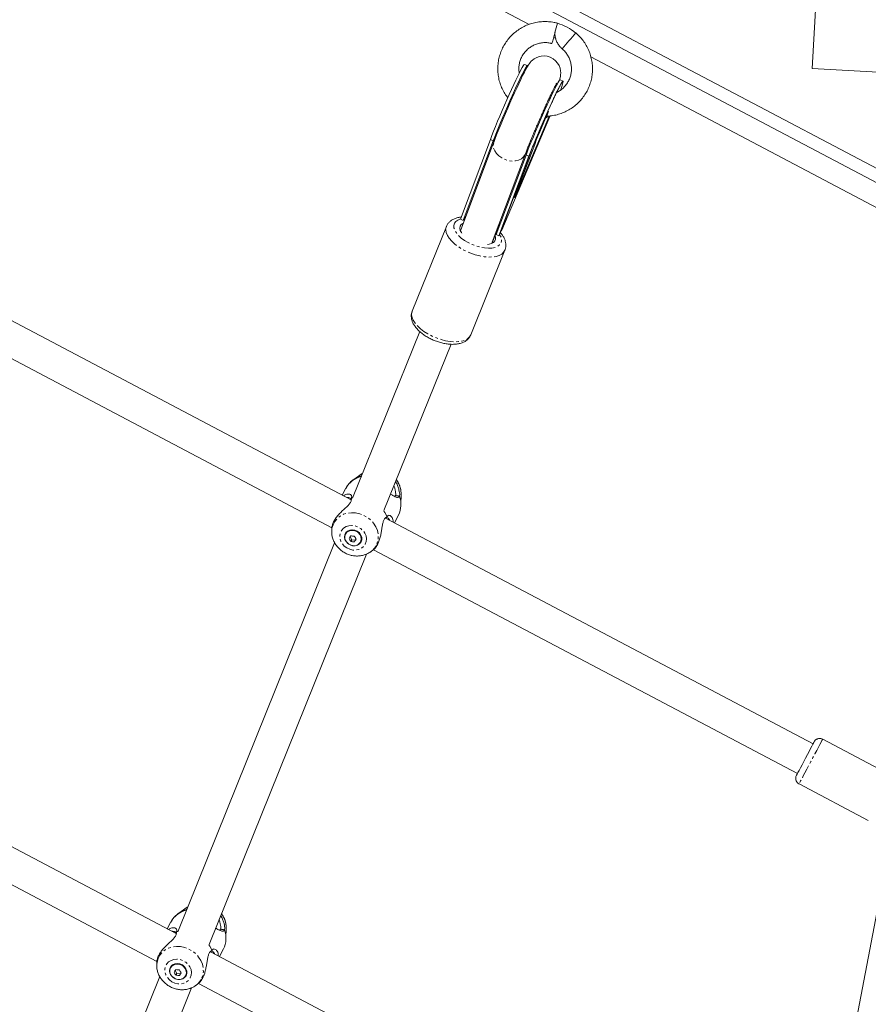
# Model space of a CAD drawing. Units: millimetres. Extents: x 2019 to 14087, y -6468 to -827.
# Drawn here: x 4584 to 4987, y -4092 to -3624 of the extents above; entities that cross this region are included whole.
import ezdxf

# ---------------------------------------------------------------- set-up
doc = ezdxf.new("R2010")
doc.units = ezdxf.units.MM
doc.linetypes.add('PHANTOM', pattern=[12.7, 6.35, -1.27, 1.27, -1.27, 1.27, -1.27])

msp = doc.modelspace()

# ---------------------------------------------------------------- linework, layer by layer
at = {"color": 7, "linetype": 'Continuous', "lineweight": 15}
for p, q in [((5316.16, -3866.44), (4159.86, -3256.47)), ((4155.93, -3261.16), (5314.51, -3872.34)), ((4970.72, -3467.93), (4960.68, -3647.65)), ((4634.46, -3525.47), (4826.26, -3626.65)), ((4837.93, -3632.81), (4838.87, -3633.3)), ((4855.58, -3642.12), (5047.38, -3743.29)), ((4825.39, -3646.24), (4824.02, -3645.64)), ((4960.68, -3647.65), (8032.17, -3819.33)), ((4842.35, -3653.59), (4840.97, -3652.99)), ((4835.5, -3668.02), (4835.13, -3667.86)), ((4836.16, -3670.31), (4813.33, -3724.38)), ((4835.12, -3671.8), (4819.84, -3707.97)), ((4835.84, -3670.07), (4835.12, -3671.8)), ((4807.83, -3681.31), (4793.6, -3719.09)), ((4809.51, -3682.46), (4793.63, -3724.61)), ((4809.21, -3681.9), (4794.97, -3719.68)), ((4819.38, -3708.85), (4828.9, -3683.58)), ((4808.72, -3729.94), (4824.49, -3688.1)), ((4824.79, -3688.66), (4810.55, -3726.44)), ((4826.17, -3689.25), (4811.93, -3727.03)), ((4812.12, -3726.59), (4826.36, -3688.81)), ((4818.88, -3708.64), (4819.38, -3708.85)), ((4819.84, -3707.97), (4819.38, -3708.85)), ((4794.97, -3719.68), (4793.6, -3719.09)), ((4796.2, -3717.78), (4795.89, -3718.38)), ((4741.79, -3852.33), (4495.96, -3722.65)), ((4786.96, -3722.55), (4770.73, -3762.76)), ((4808.53, -3730.64), (4811.11, -3724.51)), ((4812.97, -3724.34), (4812.87, -3724.66)), ((4808.7, -3730.13), (4809.26, -3728.76)), ((4811.93, -3727.03), (4810.55, -3726.44)), ((4812.87, -3724.66), (4812.85, -3724.65)), ((4798.55, -3773.99), (4814.78, -3733.78)), ((4490.18, -3737.7), (4732.56, -3865.56)), ((4774.35, -3772.49), (4742.44, -3851.55)), ((4757.32, -3857.44), (4789.19, -3778.49)), ((4747.01, -3839.76), (4742.95, -3842.62)), ((4746.48, -3841.23), (4746.47, -3841.57)), ((4747.01, -3839.76), (4747.24, -3839.6)), ((4739.25, -3846.8), (4737.52, -3850.09)), ((4762.85, -3850.29), (4762.39, -3850.77)), ((4765.38, -3854.72), (4765.46, -3849.49)), ((4765.46, -3849.28), (4765.46, -3849.49)), ((4741.85, -3851.4), (4741.83, -3851.46)), ((4742.55, -3851.28), (4741.85, -3851.4)), ((4762.29, -3863.15), (4764.15, -3859.61)), ((4961.13, -3968.04), (4758.1, -3860.94)), ((4758.73, -3860.37), (4758.76, -3860.32)), ((4732.51, -3866.08), (4732.49, -3867.28)), ((4739.14, -3868.35), (4739.03, -3868.55)), ((4733.9, -3872.71), (4659.37, -4057.4)), ((4741.21, -3869.92), (4742.04, -3871.26)), ((4742.04, -3871.26), (4741.61, -3872.06)), ((4742.04, -3871.26), (4743.72, -3871.41)), ((4743.72, -3871.41), (4743.29, -3872.22)), ((4743.72, -3871.41), (4744.06, -3870.88)), ((4746.2, -3872.33), (4746.3, -3872.13)), ((4674.24, -4063.3), (4748.99, -3878.08)), ((4750.94, -3877.01), (4751.92, -3876.32)), ((4752.32, -3875.98), (4953.66, -3982.19)), ((4658.7, -4058.19), (4372.89, -3907.42)), ((4367.19, -3922.5), (4649.47, -4071.41)), ((4998.52, -3983.25), (4965.65, -3965.9)), ((4954.45, -3987.13), (4987.33, -4004.47)), ((4998.21, -4012.24), (4959.99, -4213.18)), ((4663.92, -4045.62), (4659.86, -4048.48)), ((4663.72, -4046.62), (4663.58, -4046.74)), ((4663.92, -4045.62), (4664.16, -4045.46)), ((4663.39, -4047.09), (4663.38, -4047.45)), ((4656.17, -4052.66), (4654.44, -4055.94)), ((4679.77, -4056.15), (4679.3, -4056.63)), ((4682.3, -4060.58), (4682.37, -4055.35)), ((4682.37, -4055.13), (4682.37, -4055.35)), ((4658.76, -4057.25), (4658.74, -4057.31)), ((4659.47, -4057.13), (4658.76, -4057.25)), ((4679.2, -4069.01), (4681.07, -4065.47)), ((4920, -4196.03), (4675.01, -4066.8)), ((4675.64, -4066.22), (4675.67, -4066.17)), ((4649.42, -4071.94), (4649.4, -4073.14)), ((4656.05, -4074.21), (4655.95, -4074.4)), ((4650.82, -4078.58), (4576.28, -4263.27)), ((4658.13, -4075.77), (4658.95, -4077.11)), ((4658.95, -4077.11), (4658.52, -4077.92)), ((4658.95, -4077.11), (4660.63, -4077.27)), ((4660.63, -4077.27), (4660.21, -4078.07)), ((4660.63, -4077.27), (4660.97, -4076.74)), ((4663.11, -4078.18), (4663.22, -4077.98)), ((4591.16, -4269.16), (4665.91, -4083.94)), ((4667.85, -4082.87), (4668.83, -4082.18)), ((4669.23, -4081.84), (4912.54, -4210.18))]:
    msp.add_line(p, q, dxfattribs=at)
at = {"color": 8, "linetype": 'PHANTOM', "lineweight": 0}
for p, q in [((4809.21, -3681.9), (4807.83, -3681.31)), ((4828.49, -3683.4), (4828.9, -3683.58)), ((4826.17, -3689.25), (4824.79, -3688.66)), ((4826.36, -3688.81), (4826.17, -3689.25)), ((4795.88, -3718.64), (4795.64, -3718.65))]:
    msp.add_line(p, q, dxfattribs=at)
at = {"color": 7, "linetype": 'Continuous', "lineweight": 15, "flags": 128}
for points in [[(4840.57, -3653.42), (4840.69, -3653.06), (4840.94, -3652.08), (4841.11, -3651.25), (4841.19, -3650.54), (4841.23, -3649.68), (4841.16, -3648.66), (4840.92, -3647.49), (4840.45, -3646.24), (4839.74, -3645.02), (4838.79, -3643.91), (4837.63, -3642.96), (4836.3, -3642.25), (4834.79, -3641.78), (4833.32, -3641.61), (4831.95, -3641.7), (4830.69, -3642), (4829.58, -3642.45), (4828.63, -3643), (4827.86, -3643.59), (4827.26, -3644.15), (4826.79, -3644.68), (4826.38, -3645.21), (4825.98, -3645.79), (4825.47, -3646.61), (4824.75, -3647.89), (4824.03, -3649.26), (4823.18, -3650.95), (4822.29, -3652.79), (4821.34, -3654.79), (4820.34, -3656.93), (4819.3, -3659.19), (4818.24, -3661.56), (4817.16, -3664), (4816.08, -3666.47), (4815.01, -3668.96), (4813.96, -3671.42), (4812.96, -3673.82), (4812.01, -3676.13), (4811.12, -3678.33), (4810.31, -3680.39), (4809.61, -3682.2), (4809.51, -3682.46), (4809.51, -3682.46)], [(4807.83, -3681.31), (4808.56, -3679.42), (4809.39, -3677.32), (4810.3, -3675.05), (4811.3, -3672.64), (4812.35, -3670.13), (4813.44, -3667.56), (4814.56, -3664.97), (4815.69, -3662.4), (4816.81, -3659.89), (4817.9, -3657.48), (4818.95, -3655.21), (4819.93, -3653.12), (4820.84, -3651.23), (4821.66, -3649.58), (4822.37, -3648.19), (4822.97, -3647.09), (4823.45, -3646.29), (4823.79, -3645.8), (4824, -3645.64), (4824.02, -3645.64)], [(4809.21, -3681.9), (4809.93, -3680.01), (4810.76, -3677.91), (4811.68, -3675.64), (4812.67, -3673.23), (4813.72, -3670.72), (4814.82, -3668.15), (4815.94, -3665.56), (4817.06, -3662.99), (4818.18, -3660.49), (4819.27, -3658.08), (4820.32, -3655.81), (4821.31, -3653.72), (4822.21, -3651.83), (4823.03, -3650.18), (4823.75, -3648.79), (4824.35, -3647.69), (4824.82, -3646.88), (4825.17, -3646.4), (4825.37, -3646.23), (4825.44, -3646.39), (4825.4, -3646.71)], [(4824.79, -3688.66), (4825.52, -3686.77), (4826.34, -3684.67), (4827.26, -3682.4), (4828.25, -3679.99), (4829.31, -3677.48), (4830.4, -3674.91), (4831.52, -3672.32), (4832.65, -3669.75), (4833.77, -3667.24), (4834.86, -3664.83), (4835.9, -3662.56), (4836.89, -3660.47), (4837.8, -3658.58), (4838.62, -3656.93), (4839.33, -3655.54), (4839.93, -3654.44), (4840.41, -3653.64), (4840.75, -3653.15), (4840.95, -3652.99), (4840.97, -3652.99)], [(4826.17, -3689.25), (4826.89, -3687.36), (4827.72, -3685.26), (4828.64, -3682.99), (4829.63, -3680.58), (4830.68, -3678.07), (4831.77, -3675.5), (4832.89, -3672.91), (4834.02, -3670.34), (4835.14, -3667.84), (4836.23, -3665.43), (4837.28, -3663.16), (4838.26, -3661.06), (4839.17, -3659.18), (4839.99, -3657.53), (4840.71, -3656.14), (4841.3, -3655.03), (4841.78, -3654.23), (4842.12, -3653.75), (4842.33, -3653.58), (4842.4, -3653.74), (4842.32, -3654.23), (4842.1, -3655.02), (4841.75, -3656.12), (4841.27, -3657.51), (4841.14, -3657.85)], [(4835.05, -3670.16), (4834.84, -3670.55), (4834.58, -3670.97), (4834.47, -3671.05), (4834.51, -3670.76), (4834.7, -3670.14), (4835.04, -3669.21), (4835.5, -3668.02)], [(4794.34, -3725.8), (4794.12, -3725.5), (4793.56, -3724.43), (4793.33, -3723.41), (4793.45, -3722.49), (4793.92, -3721.7), (4794.71, -3721.08), (4795.02, -3720.93)], [(4810.99, -3724.93), (4811.7, -3722.37), (4811.95, -3721.38)], [(4810.08, -3726.96), (4810.28, -3727.6), (4810.33, -3728.57), (4810.03, -3729.43), (4809.4, -3730.14), (4808.46, -3730.66), (4807.25, -3730.99), (4806.51, -3731.08)], [(4809.3, -3728.63), (4809.26, -3728.74), (4808.99, -3729.22)], [(4758.76, -3860.32), (4757.72, -3858.35), (4757.23, -3857.63)], [(4746.43, -3872.31), (4745.76, -3873.18), (4744.81, -3873.8), (4743.67, -3874.11), (4742.45, -3874.08), (4741.24, -3873.72), (4740.16, -3873.06), (4739.31, -3872.15), (4738.75, -3871.09), (4738.54, -3869.95), (4738.7, -3868.85), (4739.21, -3867.88), (4740.03, -3867.13), (4741.09, -3866.66), (4742.28, -3866.52), (4743.51, -3866.71), (4744.67, -3867.23), (4745.65, -3868.02), (4746.36, -3869.02), (4746.75, -3870.13), (4746.77, -3871.26), (4746.43, -3872.31)], [(4740.58, -3867.13), (4741.66, -3866.83), (4742.83, -3866.86), (4743.98, -3867.2), (4745.01, -3867.83), (4745.82, -3868.7), (4746.35, -3869.71), (4746.55, -3870.79), (4746.4, -3871.84), (4745.91, -3872.77), (4745.13, -3873.49), (4744.13, -3873.93), (4742.99, -3874.07), (4741.82, -3873.88), (4740.71, -3873.39), (4739.78, -3872.63), (4739.1, -3871.68), (4738.73, -3870.62), (4738.71, -3869.54), (4739.03, -3868.55), (4739.68, -3867.72), (4740.58, -3867.13)], [(4739.14, -3868.35), (4739.27, -3868.12), (4739.98, -3867.34), (4740.94, -3866.83), (4742.06, -3866.61), (4743.23, -3866.72), (4744.36, -3867.14), (4745.34, -3867.83), (4746.09, -3868.74)], [(4961.03, -3968.22), (4961.38, -3967.56), (4961.56, -3967.22)], [(4953.2, -3983.08), (4953.27, -3982.94), (4953.51, -3982.48), (4953.91, -3981.73), (4954.45, -3980.7), (4955.11, -3979.44), (4955.87, -3978.01), (4956.69, -3976.46), (4957.54, -3974.85), (4958.38, -3973.25), (4959.18, -3971.73), (4959.91, -3970.35), (4960.53, -3969.17), (4961.03, -3968.22)], [(4675.67, -4066.17), (4674.64, -4064.21), (4674.15, -4063.49)], [(4663.35, -4078.17), (4662.67, -4079.04), (4661.73, -4079.66), (4660.59, -4079.96), (4659.36, -4079.94), (4658.16, -4079.58), (4657.08, -4078.92), (4656.22, -4078.01), (4655.66, -4076.94), (4655.46, -4075.81), (4655.61, -4074.71), (4656.13, -4073.74), (4656.95, -4072.98), (4658, -4072.52), (4659.19, -4072.37), (4660.42, -4072.57), (4661.58, -4073.08), (4662.56, -4073.88), (4663.27, -4074.87), (4663.66, -4075.99), (4663.69, -4077.12), (4663.35, -4078.17)], [(4657.49, -4072.98), (4658.58, -4072.69), (4659.74, -4072.72), (4660.89, -4073.06), (4661.92, -4073.69), (4662.74, -4074.55), (4663.27, -4075.57), (4663.47, -4076.65), (4663.31, -4077.7), (4662.83, -4078.63), (4662.05, -4079.34), (4661.04, -4079.79), (4659.9, -4079.93), (4658.73, -4079.74), (4657.63, -4079.25), (4656.7, -4078.49), (4656.02, -4077.54), (4655.65, -4076.48), (4655.62, -4075.4), (4655.95, -4074.4), (4656.59, -4073.57), (4657.49, -4072.98)], [(4656.05, -4074.21), (4656.18, -4073.98), (4656.9, -4073.2), (4657.85, -4072.68), (4658.97, -4072.47), (4660.14, -4072.57), (4661.27, -4072.99), (4662.25, -4073.69), (4663, -4074.6)]]:
    msp.add_lwpolyline(points, dxfattribs=at)
at = {"color": 8, "linetype": 'PHANTOM', "lineweight": 0, "flags": 128}
for points in [[(4835.61, -3670.61), (4835.74, -3670.58), (4836.16, -3670.31)], [(4810.13, -3680.6), (4809.95, -3680.8), (4809.21, -3681.9)], [(4824.49, -3688.1), (4824.33, -3688.46), (4823.61, -3689.53), (4822.58, -3690.41), (4821.28, -3691.04), (4819.79, -3691.41), (4818.16, -3691.49), (4816.48, -3691.28), (4814.83, -3690.79), (4813.27, -3690.04), (4811.9, -3689.07), (4810.76, -3687.92), (4809.91, -3686.65), (4809.39, -3685.31), (4809.23, -3683.98), (4809.43, -3682.7), (4809.51, -3682.46)], [(4825.08, -3687.91), (4825.19, -3687.4), (4825.24, -3686.16)], [(4793.63, -3719), (4793.6, -3719), (4792.37, -3719.51), (4791.43, -3720.2), (4790.8, -3721.06), (4790.51, -3722.07), (4790.56, -3723.18), (4790.96, -3724.38), (4791.69, -3725.61), (4792.72, -3726.85)], [(4789.47, -3729.54), (4788.31, -3728.18), (4787.45, -3726.82), (4786.9, -3725.49), (4786.68, -3724.22), (4786.8, -3723.05), (4786.97, -3722.52)], [(4792.72, -3726.85), (4794.03, -3728.06), (4795.58, -3729.2), (4797.32, -3730.23), (4799.2, -3731.13), (4801.15, -3731.86), (4803.13, -3732.41), (4805.07, -3732.75), (4806.91, -3732.88), (4808.6, -3732.8), (4810.08, -3732.5), (4811.31, -3732), (4812.25, -3731.31), (4812.88, -3730.44), (4813.17, -3729.44), (4813.12, -3728.32), (4812.72, -3727.13), (4812.24, -3726.26)], [(4814.78, -3733.76), (4814.76, -3733.83), (4814.15, -3734.81), (4813.24, -3735.64), (4812.03, -3736.3), (4810.56, -3736.76), (4808.87, -3737.02), (4806.99, -3737.08), (4804.96, -3736.92), (4802.84, -3736.56), (4800.67, -3736.01), (4798.51, -3735.27), (4796.4, -3734.36), (4794.4, -3733.31), (4792.55, -3732.14), (4790.89, -3730.87), (4789.47, -3729.54)], [(4770.73, -3762.76), (4770.57, -3763.26), (4770.46, -3764.43), (4770.68, -3765.7), (4771.22, -3767.03), (4772.08, -3768.39), (4773.24, -3769.75)], [(4773.24, -3769.75), (4774.66, -3771.08), (4776.32, -3772.34), (4778.17, -3773.52), (4780.17, -3774.57), (4782.28, -3775.47), (4784.45, -3776.21), (4786.61, -3776.77), (4788.73, -3777.13), (4790.76, -3777.28), (4792.64, -3777.23), (4794.34, -3776.97), (4795.8, -3776.5), (4797.01, -3775.85), (4797.93, -3775.02), (4798.53, -3774.03), (4798.55, -3773.99)], [(4746.67, -3840.88), (4744.69, -3841.61), (4742.95, -3842.62)], [(4732.49, -3867.16), (4732.63, -3865.81), (4733.12, -3864.1), (4733.94, -3862.54), (4735.08, -3861.17), (4736.49, -3860.04), (4738.12, -3859.18), (4739.94, -3858.63), (4741.86, -3858.4), (4743.85, -3858.5), (4745.82, -3858.92), (4747.73, -3859.65), (4749.49, -3860.68), (4751.07, -3861.96), (4752.41, -3863.45), (4753.46, -3865.11), (4754.2, -3866.88), (4754.59, -3868.71), (4754.64, -3870.53), (4754.32, -3872.29), (4753.66, -3873.94), (4753.66, -3873.94)], [(4748.45, -3873.37), (4748.9, -3872.14), (4749.02, -3870.8), (4748.8, -3869.44), (4748.24, -3868.13), (4747.39, -3866.94), (4746.28, -3865.93), (4744.97, -3865.15), (4743.55, -3864.66), (4742.07, -3864.47), (4740.63, -3864.6), (4739.3, -3865.03), (4738.15, -3865.75), (4737.24, -3866.72), (4736.63, -3867.88), (4736.34, -3869.17), (4736.4, -3870.53), (4736.79, -3871.87), (4737.5, -3873.14), (4738.49, -3874.25), (4739.7, -3875.14), (4741.08, -3875.78), (4742.54, -3876.13), (4744.01, -3876.16), (4745.4, -3875.88), (4746.65, -3875.3), (4747.69, -3874.45), (4748.45, -3873.37)], [(4964.9, -3967.33), (4964.34, -3968.39), (4963.65, -3969.69), (4962.85, -3971.21), (4961.96, -3972.89), (4961.02, -3974.67), (4960.05, -3976.52), (4959.08, -3978.36), (4958.13, -3980.15), (4957.25, -3981.82), (4956.45, -3983.34), (4955.76, -3984.65), (4955.2, -3985.71), (4954.79, -3986.49), (4954.53, -3986.97), (4954.45, -3987.13), (4954.45, -3987.13)], [(4965.65, -3965.9), (4965.56, -3966.06), (4965.31, -3966.54), (4964.9, -3967.33)], [(4663.58, -4046.74), (4661.61, -4047.46), (4659.86, -4048.48)], [(4649.4, -4073.02), (4649.54, -4071.67), (4650.03, -4069.96), (4650.86, -4068.39), (4651.99, -4067.02), (4653.4, -4065.89), (4655.04, -4065.04), (4656.85, -4064.49), (4658.78, -4064.26), (4660.76, -4064.35), (4662.74, -4064.78), (4664.64, -4065.51), (4666.41, -4066.53), (4667.99, -4067.81), (4669.32, -4069.3), (4670.38, -4070.96), (4671.11, -4072.73), (4671.51, -4074.56), (4671.55, -4076.39), (4671.23, -4078.15), (4670.57, -4079.79), (4670.57, -4079.79)], [(4665.36, -4079.23), (4665.82, -4077.99), (4665.93, -4076.66), (4665.71, -4075.3), (4665.15, -4073.99), (4664.3, -4072.8), (4663.19, -4071.78), (4661.89, -4071.01), (4660.46, -4070.52), (4658.98, -4070.33), (4657.54, -4070.45), (4656.21, -4070.89), (4655.06, -4071.61), (4654.15, -4072.58), (4653.54, -4073.74), (4653.25, -4075.03), (4653.31, -4076.39), (4653.7, -4077.73), (4654.41, -4078.99), (4655.4, -4080.1), (4656.62, -4081), (4657.99, -4081.64), (4659.45, -4081.98), (4660.92, -4082.02), (4662.32, -4081.73), (4663.57, -4081.15), (4664.6, -4080.3), (4665.36, -4079.23)]]:
    msp.add_lwpolyline(points, dxfattribs=at)
at = {"color": 7, "linetype": 'Continuous', "lineweight": 15}
for centre, radius, start, end in [((4779.31, -3613.43), 61.65, 343.8653, 348.1737), ((4831.57, -3652.03), 27.19, 51.5131, 72.6965), ((4784.49, -3617.96), 55.5, 341.3336, 346.8763), ((4934.95, -3711.46), 118.29, 136.9597, 141.8048), ((5076.36, -3779.37), 265.35, 155.1891, 158.8386), ((4799.36, -3721.81), 4.88, 135.3599, 154.1261), ((4812.7, -3723.86), 0.811, 281.5606, 320.3533), ((4806.27, -3724.39), 4.74, 344.4449, 353.5219), ((4806.99, -3724.65), 5.48, 334.276, 339.3491), ((4754.08, -3854.47), 11.31, 332.9628, 20.3953), ((4616.47, -3789.74), 148.28, 326.9313, 327.5114), ((4743.99, -3851.9), 17.66, 262.0661, 267.5549), ((4743.29, -3870.62), 3.37, 333.351, 33.7922), ((4756.73, -3861.78), 18.28, 209.0056, 214.2149), ((4744.05, -3854.58), 17.66, 262.0661, 267.5549), ((4759.23, -3860.67), 18.28, 209.0056, 214.2149), ((4619.03, -3791.31), 148.28, 326.9313, 327.5114), ((4670.99, -4060.33), 11.31, 332.9628, 20.3953), ((4660.2, -4076.47), 3.37, 333.351, 33.7922), ((4533.39, -3995.6), 148.28, 326.9313, 327.5114), ((4673.64, -4067.64), 18.28, 209.0056, 214.2149), ((4660.9, -4057.76), 17.66, 262.0661, 267.5549), ((4660.96, -4060.43), 17.66, 262.0661, 267.5549), ((4676.14, -4066.53), 18.28, 209.0056, 214.2149), ((4535.94, -3997.16), 148.28, 326.9313, 327.5114)]:
    msp.add_arc(centre, radius, start, end, dxfattribs=at)
at = {"color": 8, "linetype": 'PHANTOM', "lineweight": 0}
for centre, radius, start, end in [((4749.19, -3852.22), 11.31, 103.8607, 151.4056), ((4754.8, -3849.54), 10.66, 1.4082, 38.2471), ((4745.89, -3869.81), 8.8, 305.6325, 331.9875), ((4666.1, -4058.07), 11.31, 103.8607, 151.4056), ((4671.72, -4055.4), 10.65, 1.4073, 38.21), ((4662.81, -4075.66), 8.8, 305.6325, 331.9875)]:
    msp.add_arc(centre, radius, start, end, dxfattribs=at)
at = {"color": 7, "linetype": 'Continuous', "lineweight": 15}
for points, knots in [([(4839.66, -3626.07), (4839.14, -3625.94), (4837.77, -3625.6), (4835.47, -3625.31), (4832.8, -3625.27), (4830.15, -3625.55), (4827.54, -3626.14), (4825.03, -3627.03), (4822.63, -3628.22), (4820.4, -3629.68), (4818.36, -3631.39), (4816.53, -3633.33), (4814.95, -3635.48), (4813.63, -3637.8), (4812.6, -3640.26), (4811.86, -3642.82), (4811.44, -3645.45), (4811.32, -3648.12), (4811.53, -3650.78), (4812.05, -3653.39), (4812.87, -3655.93), (4814, -3658.35), (4815.09, -3660.2), (4815.88, -3661.17), (4816.11, -3661.46)], [0, 0, 0, 0, 0.0283253, 0.0759379, 0.1235675, 0.1711946, 0.2188185, 0.2664385, 0.3140543, 0.3616658, 0.4092731, 0.4568765, 0.5044767, 0.5520743, 0.5996704, 0.6472656, 0.6948609, 0.7424573, 0.7900559, 0.8376574, 0.8852626, 0.9328719, 0.9804855, 1, 1, 1, 1]), ([(4834.7, -3670.17), (4835.22, -3670.15), (4836.63, -3670.12), (4838.9, -3669.7), (4841.47, -3668.97), (4843.92, -3667.92), (4846.24, -3666.6), (4848.38, -3665.01), (4850.32, -3663.18), (4852.03, -3661.13), (4853.48, -3658.89), (4854.65, -3656.5), (4855.54, -3653.98), (4856.12, -3651.38), (4856.39, -3648.73), (4856.34, -3646.06), (4855.97, -3643.42), (4855.3, -3640.83), (4854.32, -3638.35), (4853.06, -3635.99), (4851.53, -3633.81), (4849.98, -3632.06), (4848.91, -3631.1), (4848.5, -3630.73)], [0, 0, 0, 0, 0.028997, 0.078504, 0.128008, 0.177507, 0.227002, 0.276492, 0.325978, 0.37546, 0.42494, 0.474417, 0.523893, 0.573368, 0.622844, 0.672322, 0.721803, 0.771286, 0.820775, 0.870267, 0.919764, 0.969265, 1, 1, 1, 1]), ([(4838.5, -3630.7), (4838.5, -3630.72), (4838.44, -3631.33), (4838.63, -3632.53), (4839.07, -3634.25), (4839.86, -3635.86), (4840.83, -3637.24), (4841.62, -3637.98), (4841.99, -3638.32)], [0, 0, 0, 0, 0.006109, 0.211651, 0.417214, 0.622811, 0.828455, 1, 1, 1, 1]), ([(4821.57, -3649.75), (4821.53, -3649.56), (4821.35, -3648.72), (4821.35, -3647.18), (4821.57, -3645.22), (4822.13, -3643.31), (4822.98, -3641.51), (4824.1, -3639.87), (4825.47, -3638.43), (4827.06, -3637.23), (4828.81, -3636.29), (4830.69, -3635.64), (4832.66, -3635.3), (4834.61, -3635.27), (4836.09, -3635.48), (4836.88, -3635.68), (4837.07, -3635.73)], [0, 0, 0, 0, 0.023803, 0.103546, 0.18332, 0.26312, 0.342939, 0.422771, 0.502603, 0.582423, 0.662224, 0.742, 0.821746, 0.901462, 0.976979, 1, 1, 1, 1]), ([(4841.99, -3638.32), (4842.21, -3638.52), (4842.92, -3639.15), (4843.97, -3640.39), (4845.02, -3642.08), (4845.79, -3643.92), (4846.25, -3645.85), (4846.41, -3647.83), (4846.24, -3649.82), (4845.77, -3651.74), (4844.99, -3653.57), (4843.93, -3655.25), (4842.62, -3656.75), (4841.07, -3657.99), (4839.94, -3658.74), (4839.31, -3658.99), (4839.29, -3659)], [0, 0, 0, 0, 0.035578, 0.115569, 0.195635, 0.275722, 0.355836, 0.43598, 0.516155, 0.596357, 0.676581, 0.756819, 0.83706, 0.917293, 0.997508, 1, 1, 1, 1]), ([(4824.49, -3688.1), (4824.59, -3687.82), (4824.9, -3687), (4825.49, -3685.49), (4826.27, -3683.53), (4827.13, -3681.41), (4828.06, -3679.16), (4829.05, -3676.82), (4830.07, -3674.42), (4831.12, -3672.01), (4832.17, -3669.62), (4833.21, -3667.28), (4834.22, -3665.04), (4835.2, -3662.92), (4836.11, -3660.97), (4836.95, -3659.2), (4837.71, -3657.67), (4838.35, -3656.4), (4838.85, -3655.46), (4839.17, -3654.87), (4839.35, -3654.57), (4839.36, -3654.56), (4839.36, -3654.56)], [0, 0, 0, 0, 0.028845, 0.082467, 0.136631, 0.191267, 0.246194, 0.3013, 0.356515, 0.411786, 0.467072, 0.522324, 0.577499, 0.632544, 0.687384, 0.741902, 0.79591, 0.849074, 0.900782, 0.943041, 0.979049, 1, 1, 1, 1]), ([(4837.07, -3663.65), (4837.35, -3663.05), (4837.93, -3661.79), (4838.74, -3660.11), (4839.48, -3658.6), (4840.09, -3657.39), (4840.55, -3656.5), (4840.86, -3655.95), (4841.03, -3655.66), (4841.04, -3655.65), (4841.04, -3655.65)], [0, 0, 0, 0, 0.14118, 0.294879, 0.446808, 0.595853, 0.725245, 0.84263, 0.943059, 1, 1, 1, 1]), ([(4839.62, -3655.04), (4839.57, -3655.11), (4839.46, -3655.26), (4839.07, -3655.68), (4838.7, -3656.05), (4838.45, -3656.24), (4838.43, -3656.25)], [0, 0, 0, 0, 0.2676201, 0.6127887, 0.9786703, 1, 1, 1, 1]), ([(4826.36, -3688.81), (4826.46, -3688.53), (4826.77, -3687.72), (4827.35, -3686.23), (4828.03, -3684.51), (4828.52, -3683.31), (4828.72, -3682.82)], [0, 0, 0, 0, 0.16581, 0.472253, 0.782506, 1, 1, 1, 1]), ([(4793.96, -3718.13), (4793.88, -3718.13), (4793.15, -3718.17), (4791.96, -3718.46), (4790.43, -3719), (4789.16, -3719.74), (4788.12, -3720.65), (4787.38, -3721.58), (4787.12, -3722.25), (4787.02, -3722.51)], [0, 0, 0, 0, 0.0232855, 0.2275239, 0.4101831, 0.5821313, 0.7444675, 0.9008809, 1, 1, 1, 1]), ([(4814.77, -3733.74), (4814.8, -3733.67), (4815.05, -3733.18), (4815.21, -3732.18), (4815.23, -3730.81), (4814.95, -3729.43), (4814.39, -3728.03), (4813.61, -3726.69), (4812.89, -3725.84), (4812.55, -3725.44)], [0, 0, 0, 0, 0.0284745, 0.184174, 0.3382924, 0.496063, 0.6622163, 0.8390708, 1, 1, 1, 1]), ([(4770.75, -3762.8), (4770.68, -3762.95), (4770.42, -3763.51), (4770.27, -3764.59), (4770.3, -3765.96), (4770.63, -3767.35), (4771.23, -3768.74), (4772.12, -3770.16), (4772.93, -3771.08), (4773.35, -3771.55)], [0, 0, 0, 0, 0.0518348, 0.198121, 0.3435833, 0.4933314, 0.6515549, 0.8198741, 1, 1, 1, 1]), ([(4773.35, -3771.55), (4773.6, -3771.79), (4774.29, -3772.49), (4775.61, -3773.57), (4777.33, -3774.75), (4779.2, -3775.79), (4781.17, -3776.68), (4783.21, -3777.42), (4785.27, -3777.98), (4787.32, -3778.36), (4789.33, -3778.53), (4791.28, -3778.49), (4793.13, -3778.21), (4794.76, -3777.68), (4796.13, -3776.96), (4797.21, -3776.07), (4798.03, -3775.09), (4798.36, -3774.35), (4798.5, -3774.02)], [0, 0, 0, 0, 0.036405, 0.104627, 0.172185, 0.239204, 0.3059, 0.372525, 0.439304, 0.506467, 0.574321, 0.643193, 0.713325, 0.784396, 0.844428, 0.90098, 0.955228, 1, 1, 1, 1]), ([(4743.1, -3842.56), (4742.86, -3842.71), (4742.06, -3843.22), (4740.93, -3844.36), (4739.86, -3845.67), (4739.41, -3846.58), (4739.24, -3846.91)], [0, 0, 0, 0, 0.145263, 0.480381, 0.812288, 1, 1, 1, 1]), ([(4762.01, -3845.81), (4762.1, -3845.97), (4762.45, -3846.61), (4762.66, -3847.74), (4762.9, -3849.01), (4762.95, -3849.96), (4762.88, -3850.18), (4762.85, -3850.29)], [0, 0, 0, 0, 0.076585, 0.307169, 0.538044, 0.76825, 1, 1, 1, 1]), ([(4764.68, -3850.49), (4764.73, -3850.36), (4764.83, -3850.1), (4764.75, -3849.02), (4764.49, -3847.55), (4763.97, -3845.9), (4763.43, -3844.58), (4762.96, -3843.89), (4762.85, -3843.73)], [0, 0, 0, 0, 0.185086, 0.370444, 0.558305, 0.748227, 0.942793, 1, 1, 1, 1]), ([(4765.42, -3849.25), (4765.42, -3848.92), (4765.43, -3847.99), (4765.1, -3846.48), (4764.47, -3844.79), (4763.82, -3843.55), (4763.33, -3842.94), (4763.22, -3842.82)], [0, 0, 0, 0, 0.145312, 0.404843, 0.666462, 0.930627, 1, 1, 1, 1]), ([(4738.11, -3850.39), (4738.46, -3850.18), (4739.16, -3849.74), (4740.17, -3849.53), (4741.07, -3849.62), (4741.74, -3849.98), (4742.13, -3850.58), (4741.94, -3851.13), (4741.85, -3851.4)], [0, 0, 0, 0, 0.169441, 0.339505, 0.508045, 0.673149, 0.837493, 1, 1, 1, 1]), ([(4760.47, -3849.64), (4760.84, -3849.87), (4761.64, -3850.37), (4762.61, -3850.92), (4763.47, -3851.24), (4764.18, -3851.22), (4764.51, -3850.76), (4764.68, -3850.53)], [0, 0, 0, 0, 0.185415, 0.393274, 0.596896, 0.799581, 1, 1, 1, 1]), ([(4762.85, -3850.29), (4763.16, -3850.32), (4763.77, -3850.39), (4764.38, -3850.46), (4764.68, -3850.49)], [0, 0, 0, 0, 0.499999, 1, 1, 1, 1]), ([(4741.83, -3851.46), (4741.85, -3851.83), (4741.89, -3852.57), (4741.24, -3853.84), (4740.14, -3855.11), (4738.78, -3856.39), (4737.33, -3857.74), (4735.91, -3859.19), (4734.62, -3860.73), (4733.58, -3862.32), (4732.88, -3863.89), (4732.54, -3865.18), (4732.54, -3865.83), (4732.54, -3866.08)], [0, 0, 0, 0, 0.089709, 0.179549, 0.270602, 0.362655, 0.456958, 0.552686, 0.649256, 0.746627, 0.844077, 0.940779, 1, 1, 1, 1]), ([(4741.87, -3852.2), (4741.84, -3852.13), (4741.79, -3851.95), (4741.53, -3851.64), (4741.02, -3851.34), (4740.38, -3851.19), (4739.95, -3851.27), (4739.82, -3851.3)], [0, 0, 0, 0, 0.10545, 0.257323, 0.560625, 0.867231, 1, 1, 1, 1]), ([(4758.76, -3860.32), (4758.93, -3860.09), (4759.28, -3859.62), (4759.99, -3859.61), (4760.67, -3859.96), (4761.25, -3860.65), (4761.65, -3861.6), (4761.69, -3862.43), (4761.7, -3862.84)], [0, 0, 0, 0, 0.162499, 0.326837, 0.491932, 0.660469, 0.830528, 1, 1, 1, 1]), ([(4751.9, -3876.3), (4752.1, -3876.16), (4752.65, -3875.78), (4753.52, -3874.77), (4754.41, -3873.31), (4755.14, -3871.55), (4755.69, -3869.62), (4756.08, -3867.63), (4756.37, -3865.67), (4756.67, -3863.82), (4757.09, -3862.2), (4757.77, -3860.95), (4758.41, -3860.56), (4758.73, -3860.37)], [0, 0, 0, 0, 0.059246, 0.155863, 0.253397, 0.350766, 0.447335, 0.54306, 0.63736, 0.729408, 0.820458, 0.910295, 1, 1, 1, 1]), ([(4759.99, -3861.94), (4759.94, -3861.82), (4759.76, -3861.41), (4759.28, -3860.99), (4758.67, -3860.66), (4758.29, -3860.74), (4758.12, -3860.77)], [0, 0, 0, 0, 0.134358, 0.444641, 0.751572, 1, 1, 1, 1]), ([(4732.52, -3867.15), (4732.51, -3867.34), (4732.45, -3868.12), (4732.66, -3869.5), (4733.14, -3871.24), (4733.94, -3872.9), (4734.99, -3874.43), (4736.3, -3875.81), (4737.82, -3876.98), (4739.51, -3877.91), (4741.34, -3878.58), (4743.25, -3878.95), (4745.18, -3879.01), (4747.08, -3878.76), (4748.88, -3878.18), (4750.21, -3877.56), (4750.85, -3877.05), (4751, -3876.92)], [0, 0, 0, 0, 0.022802, 0.093272, 0.16422, 0.235818, 0.308132, 0.381132, 0.454734, 0.528837, 0.603343, 0.678119, 0.753014, 0.827817, 0.902262, 0.976079, 1, 1, 1, 1]), ([(4965.63, -3965.9), (4965.34, -3965.78), (4964.8, -3965.55), (4963.98, -3965.54), (4963.28, -3965.69), (4962.73, -3965.95), (4962.3, -3966.25), (4962, -3966.56), (4961.8, -3966.81), (4961.69, -3966.99), (4961.63, -3967.09), (4961.6, -3967.14), (4961.6, -3967.15), (4961.6, -3967.15), (4961.6, -3967.15), (4961.6, -3967.15), (4961.59, -3967.16), (4961.59, -3967.16), (4961.59, -3967.16), (4961.56, -3967.22), (4961.56, -3967.23)], [0, 0, 0, 0, 0.16139, 0.301008, 0.421639, 0.526803, 0.616867, 0.690892, 0.747231, 0.784519, 0.803662, 0.807963, 0.809192, 0.810062, 0.8111, 0.81289, 0.817232, 0.834895, 0.983122, 1, 1, 1, 1]), ([(4953.1, -3983.27), (4953.1, -3983.27), (4952.97, -3983.54), (4952.84, -3984.1), (4952.85, -3984.95), (4953.09, -3985.75), (4953.57, -3986.47), (4954.05, -3986.96), (4954.41, -3987.09), (4954.47, -3987.11)], [0, 0, 0, 0, 0.00137, 0.202304, 0.373728, 0.563872, 0.749335, 0.951892, 1, 1, 1, 1]), ([(4660.02, -4048.42), (4659.77, -4048.57), (4658.97, -4049.08), (4657.84, -4050.22), (4656.78, -4051.52), (4656.32, -4052.43), (4656.16, -4052.76)], [0, 0, 0, 0, 0.1452626, 0.4803809, 0.8122879, 1, 1, 1, 1]), ([(4678.93, -4051.68), (4679.02, -4051.83), (4679.36, -4052.47), (4679.57, -4053.6), (4679.81, -4054.87), (4679.86, -4055.82), (4679.8, -4056.04), (4679.77, -4056.15)], [0, 0, 0, 0, 0.075478, 0.306338, 0.53749, 0.767972, 1, 1, 1, 1]), ([(4681.59, -4056.35), (4681.64, -4056.21), (4681.74, -4055.95), (4681.67, -4054.87), (4681.4, -4053.41), (4680.88, -4051.76), (4680.35, -4050.44), (4679.88, -4049.75), (4679.77, -4049.6)], [0, 0, 0, 0, 0.18523, 0.370732, 0.558738, 0.748807, 0.943524, 1, 1, 1, 1]), ([(4682.33, -4055.11), (4682.33, -4054.78), (4682.34, -4053.85), (4682.02, -4052.34), (4681.38, -4050.64), (4680.74, -4049.41), (4680.24, -4048.8), (4680.14, -4048.68)], [0, 0, 0, 0, 0.1454631, 0.4052638, 0.6671544, 0.9315937, 1, 1, 1, 1]), ([(4655.02, -4056.25), (4655.37, -4056.03), (4656.07, -4055.59), (4657.08, -4055.39), (4657.98, -4055.47), (4658.66, -4055.84), (4659.04, -4056.43), (4658.86, -4056.98), (4658.76, -4057.25)], [0, 0, 0, 0, 0.169441, 0.339505, 0.508045, 0.673149, 0.837493, 1, 1, 1, 1]), ([(4677.39, -4055.5), (4677.76, -4055.73), (4678.55, -4056.23), (4679.53, -4056.78), (4680.38, -4057.09), (4681.09, -4057.08), (4681.43, -4056.62), (4681.59, -4056.39)], [0, 0, 0, 0, 0.184655, 0.392709, 0.59652, 0.799394, 1, 1, 1, 1]), ([(4679.77, -4056.15), (4680.07, -4056.18), (4680.68, -4056.25), (4681.29, -4056.31), (4681.59, -4056.35)], [0, 0, 0, 0, 0.4999995, 1, 1, 1, 1]), ([(4658.74, -4057.31), (4658.76, -4057.68), (4658.8, -4058.43), (4658.15, -4059.7), (4657.05, -4060.96), (4655.7, -4062.25), (4654.25, -4063.6), (4652.82, -4065.04), (4651.54, -4066.58), (4650.49, -4068.18), (4649.79, -4069.74), (4649.45, -4071.03), (4649.45, -4071.69), (4649.45, -4071.94)], [0, 0, 0, 0, 0.0897087, 0.179549, 0.2706023, 0.3626549, 0.4569579, 0.5526861, 0.6492564, 0.7466271, 0.844077, 0.9407791, 1, 1, 1, 1]), ([(4658.78, -4058.06), (4658.76, -4057.98), (4658.7, -4057.81), (4658.44, -4057.5), (4657.93, -4057.2), (4657.29, -4057.05), (4656.86, -4057.13), (4656.73, -4057.15)], [0, 0, 0, 0, 0.1054501, 0.2573233, 0.560625, 0.867231, 1, 1, 1, 1]), ([(4675.67, -4066.17), (4675.85, -4065.94), (4676.19, -4065.48), (4676.9, -4065.46), (4677.59, -4065.82), (4678.16, -4066.51), (4678.57, -4067.46), (4678.6, -4068.29), (4678.62, -4068.7)], [0, 0, 0, 0, 0.162499, 0.326837, 0.491932, 0.660469, 0.830528, 1, 1, 1, 1]), ([(4668.81, -4082.15), (4669.02, -4082.01), (4669.56, -4081.64), (4670.43, -4080.63), (4671.33, -4079.17), (4672.06, -4077.41), (4672.6, -4075.48), (4672.99, -4073.48), (4673.29, -4071.53), (4673.58, -4069.68), (4674, -4068.06), (4674.68, -4066.8), (4675.32, -4066.42), (4675.64, -4066.22)], [0, 0, 0, 0, 0.059246, 0.155863, 0.253397, 0.350766, 0.447335, 0.54306, 0.63736, 0.729408, 0.820458, 0.910295, 1, 1, 1, 1]), ([(4676.9, -4067.79), (4676.85, -4067.67), (4676.68, -4067.27), (4676.19, -4066.84), (4675.58, -4066.51), (4675.2, -4066.59), (4675.03, -4066.63)], [0, 0, 0, 0, 0.134358, 0.444641, 0.751572, 1, 1, 1, 1]), ([(4649.44, -4073.01), (4649.42, -4073.2), (4649.36, -4073.98), (4649.57, -4075.36), (4650.06, -4077.1), (4650.85, -4078.75), (4651.91, -4080.29), (4653.21, -4081.67), (4654.73, -4082.84), (4656.43, -4083.77), (4658.25, -4084.44), (4660.16, -4084.81), (4662.09, -4084.87), (4664, -4084.62), (4665.8, -4084.04), (4667.12, -4083.41), (4667.76, -4082.9), (4667.92, -4082.78)], [0, 0, 0, 0, 0.022802, 0.093272, 0.16422, 0.235818, 0.308132, 0.381132, 0.454734, 0.528837, 0.603343, 0.678119, 0.753014, 0.827817, 0.902262, 0.976079, 1, 1, 1, 1])]:
    msp.add_open_spline(points, degree=3, knots=knots, dxfattribs=at)
for points in [[(4746.48, -3841.23), (4746.54, -3841.07), (4746.6, -3840.95), (4746.67, -3840.88)], [(4764.68, -3850.49), (4764.68, -3850.5), (4764.68, -3850.52), (4764.68, -3850.53)], [(4663.39, -4047.09), (4663.45, -4046.93), (4663.52, -4046.81), (4663.58, -4046.74)], [(4681.59, -4056.35), (4681.59, -4056.36), (4681.59, -4056.37), (4681.59, -4056.39)]]:
    msp.add_open_spline(points, degree=3, dxfattribs=at)

doc.saveas('drawing.dxf')
